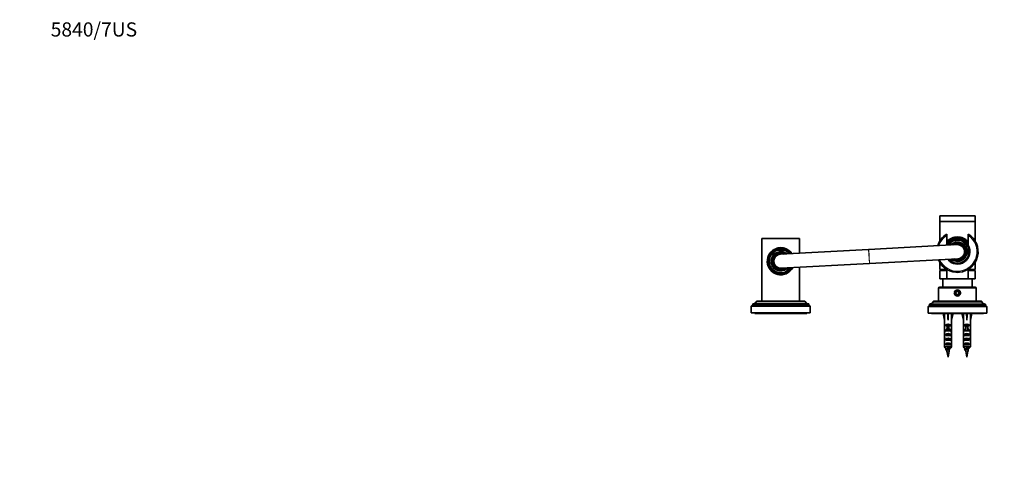
# Model space of a CAD drawing. Units: millimetres. Extents: x 0 to 1478, y 0 to 1758.
# Drawn here: x 0 to 836, y 1364 to 1758 of the extents above; entities that cross this region are included whole.
import ezdxf
from ezdxf import colors
from ezdxf.entities.mleader import LeaderData, LeaderLine
from ezdxf.math import Vec2, Vec3

# ---------------------------------------------------------------- set-up
doc = ezdxf.new("R2010")
doc.units = ezdxf.units.MM
doc.layers.add('DV2_Défaut', color=7, linetype='Continuous')
doc.layers.add('Défaut', color=7, linetype='Continuous')

# ---------------------------------------------------------------- blocks, each defined once
blk = doc.blocks.new('_DOT')
at = {"color": 0}
blk.add_line((0, 0), (-1, 0), dxfattribs=at)
at = {"color": 0, "const_width": 0.333}
blk.add_lwpolyline([(-0.1665, 0, 1), (0.1665, 0, 1)], format="xyb", close=True, dxfattribs=at)
blk = doc.blocks.new('SE1')
at = {"layer": 'DV2_Défaut', "color": 7, "linetype": 'Continuous', "lineweight": 18}
for p, q in [((811.13, 1591.25), (781.13, 1591.25)), ((811.13, 1586.25), (781.13, 1586.25)), ((721.34, 1550.99), (720.69, 1562.98)), ((721.56, 1551.01), (720.91, 1562.99)), ((787.13, 1538.35), (781.13, 1538.35)), ((811.13, 1538.35), (805.13, 1538.35)), ((812.13, 1530.04), (780.13, 1530.04)), ((666.73, 1518.84), (625.53, 1518.84)), ((816.73, 1518.74), (775.53, 1518.74)), ((787.38, 1494.04), (788.13, 1494.04)), ((788.13, 1494.04), (788.88, 1494.04)), ((803.38, 1494.04), (804.13, 1494.04)), ((804.13, 1494.04), (804.88, 1494.04)), ((789.08, 1476.8), (787.17, 1476.8)), ((805.08, 1476.8), (803.17, 1476.8))]:
    blk.add_line(p, q, dxfattribs=at)
at = {"layer": 'DV2_Défaut', "color": 7, "linetype": 'Continuous', "lineweight": 35}
for p, q in [((781.13, 1591.25), (781.13, 1586.55)), ((781.43, 1591.55), (810.83, 1591.55)), ((811.13, 1586.55), (811.13, 1591.25)), ((811.13, 1586.55), (781.13, 1586.55)), ((781.13, 1586.25), (781.13, 1570.06)), ((811.13, 1570.06), (811.13, 1586.25)), ((630.13, 1572.14), (662.13, 1572.14)), ((630.13, 1572.14), (630.13, 1519.14)), ((662.13, 1559.81), (662.13, 1572.14)), ((787.13, 1576.05), (787.13, 1574.88)), ((787.13, 1574.88), (787.13, 1566.57)), ((805.13, 1574.88), (805.13, 1576.05)), ((805.13, 1566.45), (805.13, 1574.88)), ((795.8, 1567.04), (720.91, 1562.99)), ((805.63, 1564.24), (805.63, 1565)), ((805.63, 1561.73), (805.63, 1564.24)), ((642.93, 1562.44), (642.17, 1562.44)), ((645.45, 1562.44), (642.93, 1562.44)), ((645.45, 1562.44), (646.81, 1562.44)), ((720.69, 1562.98), (645.8, 1558.93)), ((649.32, 1562.44), (646.81, 1562.44)), ((650.08, 1562.44), (649.32, 1562.44)), ((720.91, 1562.99), (720.69, 1562.98)), ((721.56, 1551.01), (796.45, 1555.05)), ((805.63, 1561.73), (805.63, 1560.36)), ((805.63, 1557.85), (805.63, 1560.36)), ((805.63, 1557.09), (805.63, 1557.85)), ((646.45, 1546.95), (721.34, 1550.99)), ((662.13, 1519.14), (662.13, 1547.79)), ((721.34, 1550.99), (721.56, 1551.01)), ((781.13, 1552.03), (781.13, 1546.05)), ((811.13, 1546.05), (811.13, 1552.03)), ((642.17, 1543.44), (642.93, 1543.44)), ((642.93, 1543.44), (643.03, 1543.44)), ((649.23, 1543.44), (649.32, 1543.44)), ((649.32, 1543.44), (650.08, 1543.44)), ((787.11, 1546.05), (781.13, 1546.05)), ((787.13, 1545.05), (781.13, 1545.05)), ((781.13, 1545.05), (781.13, 1538.35)), ((782.13, 1546.05), (782.13, 1545.05)), ((787.13, 1546.04), (787.13, 1538.04)), ((811.13, 1546.05), (805.12, 1546.05)), ((805.13, 1538.04), (805.13, 1546.04)), ((811.13, 1545.05), (805.13, 1545.05)), ((810.13, 1545.05), (810.13, 1546.05)), ((811.13, 1538.35), (811.13, 1545.05)), ((780.13, 1530.04), (780.13, 1519.04)), ((781.13, 1531.04), (811.13, 1531.04)), ((781.43, 1538.05), (787.13, 1538.05)), ((808.53, 1538.04), (783.73, 1538.04)), ((783.73, 1538.04), (783.73, 1531.04)), ((805.13, 1538.05), (810.83, 1538.05)), ((808.53, 1531.04), (808.53, 1538.04)), ((812.13, 1519.04), (812.13, 1530.04)), ((796.13, 1527.48), (794.88, 1526.76)), ((794.88, 1526.76), (794.88, 1525.32)), ((794.88, 1525.32), (796.13, 1524.59)), ((797.38, 1526.76), (796.13, 1527.48)), ((796.13, 1524.59), (797.38, 1525.32)), ((797.38, 1525.32), (797.38, 1526.76)), ((622.33, 1515.74), (621.13, 1514.74)), ((671.13, 1514.74), (621.13, 1514.74)), ((621.13, 1514.74), (621.13, 1509.14)), ((669.93, 1516.74), (622.33, 1516.74)), ((622.33, 1516.74), (622.33, 1515.74)), ((669.93, 1515.74), (622.33, 1515.74)), ((625.53, 1518.84), (625.53, 1518.74)), ((666.73, 1518.74), (625.53, 1518.74)), ((666.43, 1519.14), (625.83, 1519.14)), ((666.73, 1518.74), (666.73, 1518.84)), ((669.93, 1515.74), (669.93, 1516.74)), ((671.13, 1514.74), (669.93, 1515.74)), ((671.13, 1509.14), (671.13, 1514.74)), ((772.33, 1515.64), (771.13, 1514.64)), ((821.13, 1514.64), (771.13, 1514.64)), ((771.13, 1514.64), (771.13, 1509.04)), ((819.93, 1516.64), (772.33, 1516.64)), ((772.33, 1516.64), (772.33, 1515.64)), ((819.93, 1515.64), (772.33, 1515.64)), ((775.53, 1518.74), (775.53, 1518.64)), ((816.73, 1518.64), (775.53, 1518.64)), ((816.43, 1519.04), (775.83, 1519.04)), ((816.73, 1518.64), (816.73, 1518.74)), ((819.93, 1515.64), (819.93, 1516.64)), ((821.13, 1514.64), (819.93, 1515.64)), ((821.13, 1509.04), (821.13, 1514.64)), ((671.13, 1509.14), (621.13, 1509.14)), ((624.13, 1509.14), (624.13, 1508.64)), ((668.13, 1508.64), (624.13, 1508.64)), ((668.13, 1508.64), (668.13, 1509.14)), ((821.13, 1509.04), (771.13, 1509.04)), ((774.13, 1509.04), (774.13, 1508.54)), ((818.13, 1508.54), (774.13, 1508.54)), ((783.87, 1508.54), (785.13, 1503.05)), ((788.13, 1508.54), (788.13, 1503.05)), ((792.38, 1508.54), (791.13, 1503.05)), ((799.87, 1508.54), (801.13, 1503.05)), ((804.13, 1508.54), (804.13, 1503.05)), ((808.38, 1508.54), (807.13, 1503.05)), ((818.13, 1508.54), (818.13, 1509.04)), ((785.13, 1503.05), (785.13, 1502.05)), ((785.17, 1502.05), (785.13, 1502.05)), ((785.17, 1502.05), (785.17, 1495.81)), ((786.14, 1498.04), (786.14, 1498.9)), ((786.14, 1498.9), (790.11, 1498.9)), ((787.38, 1498.04), (786.14, 1498.04)), ((787.38, 1498.1), (788.88, 1498.1)), ((787.38, 1498.1), (787.38, 1497.49)), ((787.38, 1497.49), (787.38, 1494.04)), ((787.38, 1497.49), (788.88, 1497.49)), ((788.88, 1498.1), (788.88, 1497.49)), ((790.11, 1498.04), (788.88, 1498.04)), ((788.88, 1497.49), (788.88, 1494.04)), ((790.11, 1498.04), (790.11, 1498.9)), ((791.08, 1502.05), (791.13, 1502.05)), ((791.08, 1502.05), (791.08, 1495.81)), ((791.13, 1502.05), (791.13, 1503.05)), ((801.13, 1503.05), (801.13, 1502.05)), ((801.17, 1502.05), (801.13, 1502.05)), ((801.17, 1502.05), (801.17, 1495.81)), ((802.14, 1498.04), (802.14, 1498.9)), ((802.14, 1498.9), (806.11, 1498.9)), ((803.38, 1498.04), (802.14, 1498.04)), ((803.38, 1498.1), (804.88, 1498.1)), ((803.38, 1498.1), (803.38, 1497.49)), ((803.38, 1497.49), (803.38, 1494.04)), ((803.38, 1497.49), (804.88, 1497.49)), ((804.88, 1498.1), (804.88, 1497.49)), ((806.11, 1498.04), (804.88, 1498.04)), ((804.88, 1497.49), (804.88, 1494.04)), ((806.11, 1498.04), (806.11, 1498.9)), ((807.08, 1502.05), (807.13, 1502.05)), ((807.08, 1502.05), (807.08, 1495.81)), ((807.13, 1502.05), (807.13, 1503.05)), ((785.13, 1494.47), (785.13, 1492.92)), ((785.14, 1493.78), (785.46, 1493.78)), ((785.17, 1495.59), (785.17, 1495.81)), ((785.17, 1495.59), (785.19, 1495.59)), ((786.14, 1494.04), (786.14, 1494.9)), ((786.14, 1494.9), (787.38, 1494.9)), ((787.38, 1494.04), (786.14, 1494.04)), ((786.14, 1490.04), (786.14, 1491.04)), ((786.14, 1491.04), (790.11, 1491.04)), ((790.11, 1490.04), (786.14, 1490.04)), ((787.38, 1494.04), (787.38, 1493.81)), ((788.88, 1494.9), (790.11, 1494.9)), ((790.11, 1494.04), (788.88, 1494.04)), ((788.88, 1494.04), (788.88, 1493.81)), ((790.11, 1494.04), (790.11, 1494.9)), ((790.11, 1490.04), (790.11, 1491.04)), ((791.11, 1493.78), (790.79, 1493.78)), ((791.08, 1495.59), (791.07, 1495.59)), ((791.08, 1495.59), (791.08, 1495.81)), ((791.13, 1492.92), (791.13, 1494.47)), ((801.13, 1494.47), (801.13, 1492.92)), ((801.14, 1493.78), (801.46, 1493.78)), ((801.17, 1495.59), (801.17, 1495.81)), ((801.17, 1495.59), (801.19, 1495.59)), ((802.14, 1494.04), (802.14, 1494.9)), ((802.14, 1494.9), (803.38, 1494.9)), ((803.38, 1494.04), (802.14, 1494.04)), ((802.14, 1490.04), (802.14, 1491.04)), ((802.14, 1491.04), (806.11, 1491.04)), ((806.11, 1490.04), (802.14, 1490.04)), ((803.38, 1494.04), (803.38, 1493.81)), ((804.88, 1494.9), (806.11, 1494.9)), ((806.11, 1494.04), (804.88, 1494.04)), ((804.88, 1494.04), (804.88, 1493.81)), ((806.11, 1494.04), (806.11, 1494.9)), ((806.11, 1490.04), (806.11, 1491.04)), ((807.11, 1493.78), (806.79, 1493.78)), ((807.08, 1495.59), (807.07, 1495.59)), ((807.08, 1495.59), (807.08, 1495.81)), ((807.13, 1492.92), (807.13, 1494.47)), ((785.13, 1487.9), (785.31, 1487.9)), ((785.17, 1486.01), (785.17, 1486.15)), ((785.17, 1486.15), (785.18, 1486.15)), ((785.17, 1486.01), (785.17, 1480.24)), ((785.17, 1480.24), (791.08, 1480.24)), ((786.14, 1486.04), (786.14, 1487.04)), ((786.14, 1487.04), (790.11, 1487.04)), ((790.11, 1486.04), (786.14, 1486.04)), ((786.14, 1482.04), (786.14, 1483.04)), ((786.14, 1483.04), (790.11, 1483.04)), ((790.11, 1482.04), (786.14, 1482.04)), ((790.11, 1486.04), (790.11, 1487.04)), ((790.11, 1482.04), (790.11, 1483.04)), ((791.13, 1487.9), (790.94, 1487.9)), ((791.08, 1486.15), (791.08, 1486.15)), ((791.08, 1486.01), (791.08, 1486.15)), ((791.08, 1486.01), (791.08, 1480.24)), ((801.13, 1487.9), (801.31, 1487.9)), ((801.17, 1486.01), (801.17, 1486.15)), ((801.17, 1486.15), (801.18, 1486.15)), ((801.17, 1486.01), (801.17, 1480.24)), ((801.17, 1480.24), (807.08, 1480.24)), ((802.14, 1486.04), (802.14, 1487.04)), ((802.14, 1487.04), (806.11, 1487.04)), ((806.11, 1486.04), (802.14, 1486.04)), ((802.14, 1482.04), (802.14, 1483.04)), ((802.14, 1483.04), (806.11, 1483.04)), ((806.11, 1482.04), (802.14, 1482.04)), ((806.11, 1486.04), (806.11, 1487.04)), ((806.11, 1482.04), (806.11, 1483.04)), ((807.13, 1487.9), (806.94, 1487.9)), ((807.08, 1486.15), (807.08, 1486.15)), ((807.08, 1486.01), (807.08, 1486.15)), ((807.08, 1486.01), (807.08, 1480.24)), ((787.07, 1477.39), (786.65, 1477.39)), ((787.17, 1476.8), (788.13, 1471.54)), ((788.13, 1471.54), (789.08, 1476.8)), ((803.07, 1477.39), (802.65, 1477.39)), ((803.17, 1476.8), (804.13, 1471.54)), ((804.13, 1471.54), (805.08, 1476.8))]:
    blk.add_line(p, q, dxfattribs=at)
blk.add_circle((796.13, 1526.04), 2, dxfattribs=at)
for centre, radius, start, end in [((781.43, 1591.25), 0.3, 90, 180), ((810.83, 1591.25), 0.3, 0, 90), ((781.43, 1586.25), 0.3, 90, 180), ((810.83, 1586.25), 0.3, 0, 90), ((796.13, 1561.05), 17.5, 120.94972, 163.0431), ((796.13, 1561.05), 17.5, 203.14519, 59.05028), ((796.13, 1561.05), 12.5, 43.94552, 136.05448), ((796.13, 1561.05), 11.47, 38.33881, 141.66119), ((796.13, 1561.05), 11, 35.0968, 144.9032), ((796.13, 1561.05), 10.55, 31.45167, 148.4331), ((646.13, 1552.94), 11.47, 34.62141, 331.56688), ((646.13, 1552.94), 11, 36.14987, 330.03841), ((646.13, 1552.94), 10.55, 37.75518, 328.4331), ((646.13, 1552.94), 10.29, 67.38492, 112.61508), ((796.13, 1561.05), 10.5, 217.94405, 31.00272), ((796.13, 1561.05), 8, 0, 134.50377), ((796.13, 1561.05), 7.3, 0, 127.81691), ((796.13, 1561.05), 6.8, 0, 121.16663), ((796.13, 1561.05), 6, 0, 93.09414), ((796.13, 1561.05), 10.29, 337.38492, 22.61508), ((646.13, 1552.94), 8, 51.68452, 314.50377), ((646.13, 1552.94), 7.3, 58.37138, 307.81691), ((646.13, 1552.94), 6.8, 65.02166, 301.16663), ((646.13, 1552.94), 6, 93.09414, 273.09414), ((796.13, 1561.05), 8, 231.68452, 0), ((796.13, 1561.05), 7.3, 238.37138, 0), ((796.13, 1561.05), 6.8, 245.02166, 0), ((796.13, 1561.05), 6, 273.09414, 0), ((646.13, 1552.94), 10.29, 247.38492, 292.61508), ((646.13, 1552.94), 9.99, 251.92435, 288.07565), ((781.43, 1538.35), 0.3, 180, 270), ((796.13, 1561.05), 17.5, 239.05028, 240.77611), ((796.13, 1561.05), 17.5, 266.3759, 274.14582), ((796.13, 1561.05), 17.5, 300.24104, 300.94972), ((810.83, 1538.35), 0.3, 270, 0), ((781.13, 1530.04), 1, 90, 180), ((811.13, 1530.04), 1, 0, 90), ((622.33, 1520.3), 3.56, 270, 334.01077), ((625.83, 1518.84), 0.3, 90, 180), ((666.43, 1518.84), 0.3, 0, 90), ((669.93, 1520.3), 3.56, 205.98923, 270), ((772.33, 1520.2), 3.56, 270, 334.01077), ((775.83, 1518.74), 0.3, 90, 180), ((816.43, 1518.74), 0.3, 0, 90), ((819.93, 1520.2), 3.56, 205.98923, 270), ((311.91, 1741.28), 542.25, 330.99406, 331.08552), ((826.54, 1483.95), 40.02, 189.22108, 190.29279), ((749.71, 1483.95), 40.02, 349.70721, 352.16087), ((1282.37, 1206.12), 563.08, 151.00623, 151.04289), ((327.91, 1741.28), 542.25, 330.99406, 331.08552), ((842.54, 1483.95), 40.02, 189.22108, 190.29279), ((765.71, 1483.95), 40.02, 349.70721, 352.16087), ((1298.37, 1206.12), 563.08, 151.00623, 151.04289)]:
    blk.add_arc(centre, radius, start, end, dxfattribs=at)
at = {"layer": 'DV2_Défaut', "color": 7, "linetype": 'Continuous', "lineweight": 18}
for centre, radius, start, end in [((796.13, 1561.05), 16.5, 123.05573, 161.77046), ((796.13, 1561.05), 16.5, 204.41783, 56.94427), ((796.13, 1561.05), 12.3, 42.97028, 137.02972), ((796.13, 1561.05), 11.47, 38.33487, 141.66513), ((646.13, 1552.94), 11.47, 34.62332, 331.56496), ((796.13, 1561.05), 10.02, 18.6035, 146.326), ((796.13, 1561.05), 9.52, 4.10004, 144.04678), ((796.13, 1561.05), 8.5, 0, 138.19327), ((796.13, 1561.05), 7.55, 0, 130.46703), ((646.13, 1552.94), 10.02, 108.6035, 251.3965), ((646.13, 1552.94), 9.52, 94.10004, 324.04678), ((646.13, 1552.94), 8.5, 47.99502, 318.19327), ((646.13, 1552.94), 7.55, 55.72126, 310.46703), ((646.13, 1552.94), 9.52, 42.1415, 85.89996), ((646.13, 1552.94), 10.02, 39.86229, 71.3965), ((796.13, 1561.05), 10.02, 219.86229, 341.3965), ((796.13, 1561.05), 9.52, 222.1415, 355.89996), ((796.13, 1561.05), 8.5, 227.99502, 0), ((796.13, 1561.05), 7.55, 235.72126, 0), ((646.13, 1552.94), 10.02, 288.6035, 326.326)]:
    blk.add_arc(centre, radius, start, end, dxfattribs=at)
at = {"layer": 'DV2_Défaut', "color": 7, "linetype": 'Continuous', "lineweight": 35}
for centre, major_axis, ratio, start_param, end_param in [((788.13, 1489.92), (-0.76, 51.94), 0.055876, 1.20343, 1.314474), ((788.13, 1489.92), (-2.9, 51.94), 0.014553, -1.316105, -1.205061), ((788.13, 1489.92), (2.9, 51.94), 0.014553, 1.205061, 1.316105), ((788.13, 1489.92), (0.76, 51.94), 0.055876, -1.314474, -1.20343), ((804.13, 1489.92), (-0.76, 51.94), 0.055876, 1.20343, 1.314474), ((804.13, 1489.92), (-2.9, 51.94), 0.014553, -1.316105, -1.205061), ((804.13, 1489.92), (2.9, 51.94), 0.014553, 1.205061, 1.316105), ((804.13, 1489.92), (0.76, 51.94), 0.055876, -1.314474, -1.20343), ((788.13, 1496.7), (-3, 0), 0.976011, 3.989655, 5.435123), ((804.13, 1496.7), (-3, 0), 0.976011, 3.989655, 5.435123), ((788.13, 1494.47), (0, -6.74), 0.445101, 4.544941, 4.815322), ((788.13, 1492.92), (0, -8.33), 0.359989, 4.609456, 4.890466), ((788.13, 1489.97), (0, 8.33), 0.359989, 1.090818, 1.545119), ((788.13, 1490.36), (0, -6.74), 0.445101, 4.738067, 5.073991), ((788.13, 1487.9), (0, 6.74), 0.445101, 1.387338, 1.570796), ((788.13, 1496.93), (0, -6.74), 0.445101, 4.879837, 5.192367), ((788.13, 1484.26), (0, 10.51), 0.285569, 1.209195, 1.403348), ((788.13, 1492.7), (-3, 0), 0.976011, 4.965069, 5.435123), ((788.13, 1489.33), (-3, 0), 0.760351, 3.989655, 5.435123), ((788.13, 1486.98), (0, -7.06), 0.425017, 3.141593, 3.394273), ((788.13, 1486.98), (0, 7.06), 0.425017, 6.030505, 6.283185), ((788.13, 1492.7), (-3, 0), 0.976011, 3.989655, 4.459709), ((788.13, 1496.93), (0, -6.74), 0.445101, 1.090818, 1.403348), ((788.13, 1489.97), (0, 8.33), 0.359989, 4.738067, 5.192367), ((788.13, 1490.36), (0, -6.74), 0.445101, 1.209195, 1.545119), ((788.13, 1484.26), (0, 10.51), 0.285569, -1.403348, -1.209195), ((788.13, 1494.47), (0, -6.74), 0.445101, 1.467863, 1.738244), ((788.13, 1492.92), (0, -8.33), 0.359989, 1.39272, 1.673729), ((788.13, 1487.9), (0, 6.74), 0.445101, 4.712389, 4.895847), ((804.13, 1494.47), (0, -6.74), 0.445101, 4.544941, 4.815322), ((804.13, 1492.92), (0, -8.33), 0.359989, 4.609456, 4.890466), ((804.13, 1489.97), (0, 8.33), 0.359989, 1.090818, 1.545119), ((804.13, 1490.36), (0, -6.74), 0.445101, 4.738067, 5.073991), ((804.13, 1487.9), (0, 6.74), 0.445101, 1.387338, 1.570796), ((804.13, 1496.93), (0, -6.74), 0.445101, 4.879837, 5.192367), ((804.13, 1484.26), (0, 10.51), 0.285569, 1.209195, 1.403348), ((804.13, 1492.7), (-3, 0), 0.976011, 4.965069, 5.435123), ((804.13, 1489.33), (-3, 0), 0.760351, 3.989655, 5.435123), ((804.13, 1486.98), (0, -7.06), 0.425017, 3.141593, 3.394273), ((804.13, 1486.98), (0, 7.06), 0.425017, 6.030505, 6.283185), ((804.13, 1492.7), (-3, 0), 0.976011, 3.989655, 4.459709), ((804.13, 1496.93), (0, -6.74), 0.445101, 1.090818, 1.403348), ((804.13, 1489.97), (0, 8.33), 0.359989, 4.738067, 5.192367), ((804.13, 1490.36), (0, -6.74), 0.445101, 1.209195, 1.545119), ((804.13, 1484.26), (0, 10.51), 0.285569, -1.403348, -1.209195), ((804.13, 1494.47), (0, -6.74), 0.445101, 1.467863, 1.738244), ((804.13, 1492.92), (0, -8.33), 0.359989, 1.39272, 1.673729), ((804.13, 1487.9), (0, 6.74), 0.445101, 4.712389, 4.895847), ((788.13, 1487.9), (0, -10.51), 0.285569, 4.712389, 4.879837), ((788.13, 1485.33), (-3, 0), 0.760351, 3.989655, 5.435123), ((788.13, 1481.33), (-3, 0), 0.760351, 3.989655, 5.435123), ((788.13, 1487.9), (0, -10.51), 0.285569, 1.403348, 1.570796), ((804.13, 1487.9), (0, -10.51), 0.285569, 4.712389, 4.879837), ((804.13, 1485.33), (-3, 0), 0.760351, 3.989655, 5.435123), ((804.13, 1481.33), (-3, 0), 0.760351, 3.989655, 5.435123), ((804.13, 1487.9), (0, -10.51), 0.285569, 1.403348, 1.570796)]:
    blk.add_ellipse(centre, major_axis=major_axis, ratio=ratio, start_param=start_param, end_param=end_param, dxfattribs=at)
at = {"layer": 'DV2_Défaut', "color": 7, "linetype": 'Continuous', "lineweight": 18}
for points, knots in [([(637.86, 1560.89), (637.93, 1560.98), (638.01, 1561.07), (639.06, 1562.23), (640.24, 1563.13), (642.98, 1564.42), (644.53, 1564.78), (647.63, 1564.79), (649.2, 1564.44), (651.95, 1563.17), (653.15, 1562.26), (654.22, 1561.09), (654.3, 1561), (654.39, 1560.9)], [0, 0, 0, 0, 0.018948, 0.018948, 0.258889, 0.258889, 0.498829, 0.498829, 0.73877, 0.73877, 0.97871, 0.97871, 1, 1, 1, 1]), ([(646.13, 1541.09), (645.34, 1541.09), (644.57, 1541.18), (643.06, 1541.51), (642.33, 1541.77), (640.28, 1542.72), (639.09, 1543.62), (637.96, 1544.87), (637.81, 1545.04), (637.67, 1545.21)], [0, 0, 0, 0, 0.232124, 0.232124, 0.464247, 0.464247, 0.928495, 0.928495, 1, 1, 1, 1]), ([(654.19, 1544.75), (654.18, 1544.74), (654.17, 1544.73), (653.19, 1543.65), (652, 1542.74), (649.26, 1541.45), (647.7, 1541.09), (646.13, 1541.09)], [0, 0, 0, 0, 0.004272, 0.004272, 0.502136, 0.502136, 1, 1, 1, 1])]:
    blk.add_open_spline(points, degree=3, knots=knots, dxfattribs=at)
at = {"layer": 'DV2_Défaut', "color": 7, "linetype": 'Continuous', "lineweight": 35}
for points, knots in [([(796.13, 1528.6), (796.47, 1528.6), (797.16, 1528.47), (798.05, 1527.91), (798.63, 1527.05), (798.85, 1526.04), (798.63, 1525.03), (798.05, 1524.17), (797.16, 1523.61), (796.12, 1523.4), (795.09, 1523.61), (794.21, 1524.17), (793.62, 1525.03), (793.4, 1526.04), (793.62, 1527.05), (794.21, 1527.91), (795.09, 1528.47), (795.78, 1528.6), (796.13, 1528.6)], [0, 0, 0, 0, 0.063414, 0.126344, 0.188478, 0.250023, 0.311561, 0.37365, 0.43662, 0.500161, 0.563542, 0.626381, 0.688501, 0.750083, 0.811675, 0.873803, 0.936646, 1, 1, 1, 1]), ([(790.11, 1479.49), (790.07, 1479.42), (789.92, 1479.34), (789.39, 1479.18), (788.96, 1479.08), (788.04, 1478.89), (787.54, 1478.8), (786.72, 1478.61), (786.4, 1478.52), (786.17, 1478.38), (786.13, 1478.34), (786.13, 1478.29)], [0, 0, 0, 0, 0.187105, 0.187105, 0.421969, 0.421969, 0.656834, 0.656834, 0.891698, 0.891698, 1, 1, 1, 1]), ([(789.69, 1478.73), (789.65, 1478.66), (789.54, 1478.59), (789.13, 1478.43), (788.79, 1478.33), (788.05, 1478.14), (787.66, 1478.05), (787.02, 1477.86), (786.76, 1477.77), (786.51, 1477.58), (786.52, 1477.48), (786.65, 1477.39)], [0, 0, 0, 0, 0.15998, 0.15998, 0.369985, 0.369985, 0.57999, 0.57999, 0.789995, 0.789995, 1, 1, 1, 1]), ([(787.04, 1477.54), (787.04, 1477.58), (787.05, 1477.63), (787.08, 1477.67), (787.12, 1477.72), (787.18, 1477.77), (787.26, 1477.81), (787.33, 1477.86), (787.43, 1477.9), (787.54, 1477.95), (787.66, 1478), (787.78, 1478.04), (787.91, 1478.09), (787.98, 1478.11), (788.05, 1478.14), (788.13, 1478.16)], [0, 0, 0, 0, 0.205997, 0.205997, 0.205997, 0.426991, 0.426991, 0.426991, 0.651475, 0.651475, 0.651475, 0.879479, 0.879479, 0.879479, 1, 1, 1, 1]), ([(806.11, 1479.49), (806.07, 1479.42), (805.92, 1479.34), (805.39, 1479.18), (804.96, 1479.08), (804.04, 1478.89), (803.54, 1478.8), (802.72, 1478.61), (802.4, 1478.52), (802.17, 1478.38), (802.13, 1478.34), (802.13, 1478.29)], [0, 0, 0, 0, 0.187105, 0.187105, 0.421969, 0.421969, 0.656834, 0.656834, 0.891698, 0.891698, 1, 1, 1, 1]), ([(805.69, 1478.73), (805.65, 1478.66), (805.54, 1478.59), (805.13, 1478.43), (804.79, 1478.33), (804.05, 1478.14), (803.66, 1478.05), (803.02, 1477.86), (802.76, 1477.77), (802.51, 1477.58), (802.52, 1477.48), (802.65, 1477.39)], [0, 0, 0, 0, 0.15998, 0.15998, 0.369985, 0.369985, 0.57999, 0.57999, 0.789995, 0.789995, 1, 1, 1, 1]), ([(803.04, 1477.54), (803.04, 1477.58), (803.05, 1477.63), (803.08, 1477.67), (803.12, 1477.72), (803.18, 1477.77), (803.26, 1477.81), (803.33, 1477.86), (803.43, 1477.9), (803.54, 1477.95), (803.66, 1478), (803.78, 1478.04), (803.91, 1478.09), (803.98, 1478.11), (804.05, 1478.14), (804.13, 1478.16)], [0, 0, 0, 0, 0.205997, 0.205997, 0.205997, 0.426991, 0.426991, 0.426991, 0.651475, 0.651475, 0.651475, 0.879479, 0.879479, 0.879479, 1, 1, 1, 1])]:
    blk.add_open_spline(points, degree=3, knots=knots, dxfattribs=at)
for points in [[(785.17, 1480.24), (785.58, 1479.84), (785.98, 1479.43), (786.4, 1479.04)], [(791.08, 1480.24), (790.68, 1479.84), (790.27, 1479.43), (789.86, 1479.04)], [(801.17, 1480.24), (801.58, 1479.84), (801.98, 1479.43), (802.4, 1479.04)], [(807.08, 1480.24), (806.68, 1479.84), (806.27, 1479.43), (805.86, 1479.04)], [(786.13, 1478.29), (786.27, 1478.04), (786.41, 1477.79), (786.55, 1477.54)], [(788.1, 1478.15), (788.1, 1478.15), (788.11, 1478.16), (788.12, 1478.16)], [(802.13, 1478.29), (802.27, 1478.04), (802.41, 1477.79), (802.55, 1477.54)], [(804.1, 1478.15), (804.1, 1478.15), (804.11, 1478.16), (804.12, 1478.16)]]:
    blk.add_open_spline(points, degree=3, dxfattribs=at)

msp = doc.modelspace()

# ---------------------------------------------------------------- block references
at = {"layer": 'Défaut'}
msp.add_blockref('SE1', (0, 0), dxfattribs=at)

# ---------------------------------------------------------------- leaders
at = {"layer": 'Défaut', "color": 7, "linetype": 'Continuous', "lineweight": 18}
ml = msp.add_multileader_mtext('Standard', dxfattribs=at)
ml.set_content('{\\pxsm0.9;\\fSolid Edge ISO|b1||i0||c0|p34;\\W1.;17/08/2020\\P}', color=256)
ml.set_leader_properties()
ml.set_arrow_properties(name='DOT')
ml.build(insert=Vec2(0, 0))
ml.multileader.update_dxf_attribs({"leader_type": 0, "dogleg_length": 0, "arrow_head_size": 12})
ctx = ml.context
ctx.base_point, ctx.char_height, ctx.arrow_head_size, ctx.landing_gap_size = Vec3(1390.41, 1750.71), 12, 12, 4.2
notes = []
notes.append((ctx, [(0, (0, 0, 0), (0, 0), (1, 0), 1, [])]))
ctx.mtext.insert = Vec3(1392.41, 1756.83)
ml = msp.add_multileader_mtext('Standard', dxfattribs=at)
ml.set_content('{\\pxsm0.9;\\fArial|b1||i0||c0|p34;\\W1.;5840/7US\\P}', color=256)
ml.set_leader_properties()
ml.set_arrow_properties(name='DOT')
ml.build(insert=Vec2(0, 0))
ml.multileader.update_dxf_attribs({"leader_type": 0, "dogleg_length": 0, "arrow_head_size": 12})
ctx = ml.context
ctx.base_point, ctx.char_height, ctx.arrow_head_size, ctx.landing_gap_size = Vec3(24.31, 1749.46), 12, 12, 4.2
notes.append((ctx, [(0, (0, 0, 0), (0, 0), (1, 0), 1, [])]))
ctx.mtext.insert = Vec3(26.31, 1755.57)
for ctx, leaders in notes:
    for number, flags, end, landing, length, lines in leaders:
        leader = LeaderData()
        leader.index, (leader.has_last_leader_line, leader.has_dogleg_vector, leader.attachment_direction) = number, flags
        leader.last_leader_point, leader.dogleg_vector, leader.dogleg_length = Vec3(end), Vec3(landing), length
        for number, points, colour, breaks in lines:
            line = LeaderLine()
            line.index, line.vertices, line.color, line.breaks = number, Vec3.list(points), colors.encode_raw_color(colour), breaks
            leader.lines.append(line)
        ctx.leaders.append(leader)

doc.saveas('drawing.dxf')
